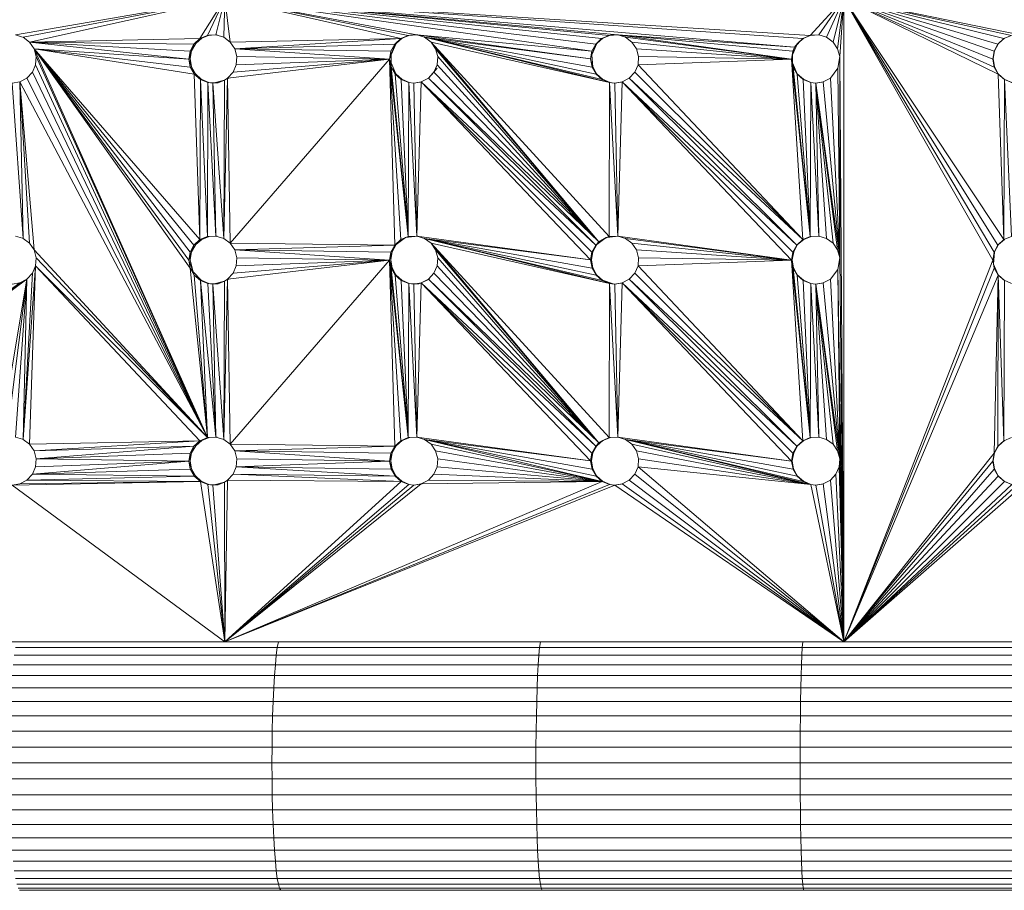
# Model space of a CAD drawing. Units: millimetres. Extents: x -1722 to 4998, y -2048 to 2704.
# Drawn here: x -169 to -46, y 130 to 238 of the extents above; entities that cross this region are included whole.
import ezdxf

# ---------------------------------------------------------------- set-up
doc = ezdxf.new("R2010")
doc.units = ezdxf.units.MM
doc.layers.add('A-GENM', color=13, linetype='Continuous', lineweight=9)
doc.layers.add('G-IMPT', color=8, linetype='Continuous', lineweight=9)

# ---------------------------------------------------------------- blocks, each defined once
blk = doc.blocks.new('42 - 10_DWG-462767-Level 1')
at = {"layer": 'G-IMPT'}
for p, q in [((36, 698), (68.27, 698)), ((68.27, 698), (100.81, 698)), ((68.33, 697.75), (68.27, 698)), ((100.81, 698), (133.31, 698)), ((100.92, 697.75), (100.81, 698)), ((133.31, 698), (165.77, 698)), ((133.46, 697.75), (133.31, 698)), ((36.03, 697.75), (68.33, 697.75)), ((36.06, 697.25), (68.39, 697.25)), ((68.39, 697.25), (68.33, 697.75)), ((68.33, 697.75), (100.92, 697.75)), ((68.45, 696.52), (68.39, 697.25)), ((68.39, 697.25), (101.02, 697.25)), ((101.02, 697.25), (100.92, 697.75)), ((100.92, 697.75), (133.46, 697.75)), ((101.11, 696.52), (101.02, 697.25)), ((101.02, 697.25), (133.6, 697.25)), ((133.6, 697.25), (133.46, 697.75)), ((133.46, 697.75), (165.95, 697.75)), ((133.73, 696.52), (133.6, 697.25)), ((133.6, 697.25), (166.12, 697.25)), ((36.09, 696.52), (68.45, 696.52)), ((36.12, 695.56), (68.5, 695.56)), ((68.5, 695.56), (68.45, 696.52)), ((68.45, 696.52), (101.11, 696.52)), ((68.55, 694.39), (68.5, 695.56)), ((68.5, 695.56), (101.2, 695.56)), ((101.2, 695.56), (101.11, 696.52)), ((101.11, 696.52), (133.73, 696.52)), ((101.28, 694.39), (101.2, 695.56)), ((101.2, 695.56), (133.86, 695.56)), ((133.86, 695.56), (133.73, 696.52)), ((133.73, 696.52), (166.29, 696.52)), ((133.97, 694.39), (133.86, 695.56)), ((133.86, 695.56), (166.44, 695.56)), ((36.14, 694.39), (68.55, 694.39)), ((68.59, 693.02), (68.55, 694.39)), ((68.55, 694.39), (101.28, 694.39)), ((101.36, 693.02), (101.28, 694.39)), ((101.28, 694.39), (133.97, 694.39)), ((134.08, 693.02), (133.97, 694.39)), ((133.97, 694.39), (166.59, 694.39)), ((36.17, 693.02), (68.59, 693.02)), ((68.63, 691.49), (68.59, 693.02)), ((68.59, 693.02), (101.36, 693.02)), ((101.42, 691.49), (101.36, 693.02)), ((101.36, 693.02), (134.08, 693.02)), ((134.17, 691.49), (134.08, 693.02)), ((134.08, 693.02), (166.72, 693.02)), ((36.19, 691.49), (68.63, 691.49)), ((68.67, 689.81), (68.63, 691.49)), ((68.63, 691.49), (101.42, 691.49)), ((101.48, 689.81), (101.42, 691.49)), ((101.42, 691.49), (134.17, 691.49)), ((134.25, 689.81), (134.17, 691.49)), ((134.17, 691.49), (166.83, 691.49)), ((36.2, 689.81), (68.67, 689.81)), ((68.69, 688), (68.67, 689.81)), ((68.67, 689.81), (101.48, 689.81)), ((101.52, 688), (101.48, 689.81)), ((101.48, 689.81), (134.25, 689.81)), ((134.31, 688), (134.25, 689.81)), ((134.25, 689.81), (166.93, 689.81)), ((36.22, 688), (68.69, 688)), ((68.71, 686.11), (68.69, 688)), ((68.69, 688), (101.52, 688)), ((101.55, 686.11), (101.52, 688)), ((101.52, 688), (134.31, 688)), ((134.35, 686.11), (134.31, 688)), ((134.31, 688), (167, 688)), ((36.23, 686.11), (68.71, 686.11)), ((68.72, 684.15), (68.71, 686.11)), ((68.71, 686.11), (101.55, 686.11)), ((101.57, 684.15), (101.55, 686.11)), ((101.55, 686.11), (134.35, 686.11)), ((134.38, 684.15), (134.35, 686.11)), ((134.35, 686.11), (167.06, 686.11)), ((36.23, 684.15), (68.72, 684.15)), ((68.73, 682.16), (68.72, 684.15)), ((68.72, 684.15), (101.57, 684.15)), ((101.58, 682.16), (101.57, 684.15)), ((101.57, 684.15), (134.38, 684.15)), ((134.39, 682.16), (134.38, 684.15)), ((134.38, 684.15), (167.09, 684.15)), ((36.24, 682.16), (68.73, 682.16)), ((68.72, 680.18), (68.73, 682.16)), ((68.73, 682.16), (101.58, 682.16)), ((101.57, 680.18), (101.58, 682.16)), ((101.58, 682.16), (134.39, 682.16)), ((134.38, 680.18), (134.39, 682.16)), ((134.39, 682.16), (167.1, 682.16)), ((36.23, 680.18), (68.72, 680.18)), ((68.71, 678.22), (68.72, 680.18)), ((68.72, 680.18), (101.57, 680.18)), ((101.55, 678.22), (101.57, 680.18)), ((101.57, 680.18), (134.38, 680.18)), ((134.35, 678.22), (134.38, 680.18)), ((134.38, 680.18), (167.09, 680.18)), ((36.23, 678.22), (68.71, 678.22)), ((68.69, 676.32), (68.71, 678.22)), ((68.71, 678.22), (101.55, 678.22)), ((101.52, 676.32), (101.55, 678.22)), ((101.55, 678.22), (134.35, 678.22)), ((134.31, 676.32), (134.35, 678.22)), ((134.35, 678.22), (167.06, 678.22)), ((36.22, 676.32), (68.69, 676.32)), ((68.67, 674.52), (68.69, 676.32)), ((68.69, 676.32), (101.52, 676.32)), ((101.48, 674.52), (101.52, 676.32)), ((101.52, 676.32), (134.31, 676.32)), ((134.25, 674.52), (134.31, 676.32)), ((134.31, 676.32), (167, 676.32)), ((36.2, 674.52), (68.67, 674.52)), ((68.63, 672.84), (68.67, 674.52)), ((68.67, 674.52), (101.48, 674.52)), ((101.42, 672.84), (101.48, 674.52)), ((101.48, 674.52), (134.25, 674.52)), ((134.17, 672.84), (134.25, 674.52)), ((134.25, 674.52), (166.93, 674.52)), ((36.19, 672.84), (68.63, 672.84)), ((68.59, 671.3), (68.63, 672.84)), ((68.63, 672.84), (101.42, 672.84)), ((101.36, 671.3), (101.42, 672.84)), ((101.42, 672.84), (134.17, 672.84)), ((134.08, 671.3), (134.17, 672.84)), ((134.17, 672.84), (166.83, 672.84)), ((36.17, 671.3), (68.59, 671.3)), ((68.55, 669.94), (68.59, 671.3)), ((68.59, 671.3), (101.36, 671.3)), ((101.28, 669.94), (101.36, 671.3)), ((101.36, 671.3), (134.08, 671.3)), ((133.97, 669.94), (134.08, 671.3)), ((134.08, 671.3), (166.72, 671.3)), ((36.14, 669.94), (68.55, 669.94)), ((68.5, 668.77), (68.55, 669.94)), ((68.55, 669.94), (101.28, 669.94)), ((101.2, 668.77), (101.28, 669.94)), ((101.28, 669.94), (133.97, 669.94)), ((133.86, 668.77), (133.97, 669.94)), ((133.97, 669.94), (166.59, 669.94)), ((36.12, 668.77), (68.5, 668.77)), ((68.45, 667.81), (68.5, 668.77)), ((68.5, 668.77), (101.2, 668.77)), ((101.11, 667.81), (101.2, 668.77)), ((101.2, 668.77), (133.86, 668.77)), ((133.73, 667.81), (133.86, 668.77)), ((133.86, 668.77), (166.44, 668.77)), ((36.09, 667.81), (68.45, 667.81)), ((68.39, 667.11), (68.45, 667.81)), ((68.45, 667.81), (101.11, 667.81)), ((101.02, 667.11), (101.11, 667.81)), ((101.11, 667.81), (133.73, 667.81)), ((133.6, 667.11), (133.73, 667.81)), ((133.73, 667.81), (166.29, 667.81))]:
    blk.add_line(p, q, dxfattribs=at)
blk = doc.blocks.new('42 - 100_DWG-462805-Level 1')
at = {"layer": 'G-IMPT'}
for p, q in [((63.28, 667.11), (-13.76, 667.11)), ((63.28, 667.11), (40.84, 647.46)), ((63.28, 667.11), (41.77, 647.61)), ((63.28, 667.11), (42.4, 647.55)), ((63.28, 667.11), (43.33, 647.17)), ((44.09, 621.51), (63.28, 667.11)), ((63.28, 667.11), (44.09, 646.51)), ((63.28, 667.11), (44.59, 620.64)), ((63.28, 667.11), (44.59, 645.64)), ((44.61, 643.65), (63.28, 667.11)), ((63.28, 667.11), (44.77, 619.65)), ((63.28, 667.11), (44.77, 644.65)), ((63.28, 667.11), (140.24, 667.11)), ((63.28, 587.11), (63.28, 667.11)), ((63.28, 667.11), (67.41, 647.55)), ((63.28, 667.11), (88.87, 645.33)), ((63.28, 667.11), (63.8, 594.33)), ((63.28, 667.11), (63.8, 619.33)), ((63.28, 667.11), (91.78, 647.61)), ((63.28, 667.11), (64.02, 620.78)), ((63.28, 667.11), (63.8, 644.33)), ((63.28, 667.11), (65.85, 647.46)), ((63.28, 667.11), (66.78, 647.61)), ((63.28, 667.11), (90.85, 647.46)), ((63.28, 667.11), (89.96, 646.99)), ((63.28, 667.11), (64.27, 646.26)), ((63.28, 667.11), (63.87, 645.33)), ((63.28, 667.11), (89.27, 646.26)), ((63.28, 667.11), (64.96, 646.99)), ((91.78, 647.61), (140.24, 667.11)), ((140.24, 667.11), (92.41, 647.55)), ((140.24, 667.11), (93.34, 647.17)), ((140.24, 667.11), (115.83, 647.46)), ((140.24, 667.11), (116.77, 647.61)), ((140.24, 667.11), (117.39, 647.55)), ((140.24, 667.11), (118.33, 647.17)), ((140.24, 667.11), (139.91, 646.99)), ((140.24, 667.11), (216.99, 667.11)), ((140.24, 667.11), (166.68, 647.61)), ((140.24, 667.11), (143.29, 647.17)), ((140.24, 667.11), (142.36, 647.55)), ((140.24, 667.11), (141.73, 647.61)), ((140.24, 667.11), (140.31, 647.25)), ((42.4, 647.55), (43.33, 647.17)), ((42.42, 647.53), (43.34, 647.14)), ((44.09, 646.51), (43.33, 647.17)), ((44.09, 646.46), (43.34, 647.14)), ((44.09, 646.51), (44.59, 645.64)), ((44.09, 646.51), (44.09, 646.46)), ((44.57, 645.58), (44.09, 646.46)), ((64.27, 646.26), (64.96, 646.99)), ((65.85, 647.46), (64.96, 646.99)), ((66.86, 647.61), (65.77, 647.46)), ((65.77, 647.46), (66.78, 647.61)), ((65.85, 647.46), (66.78, 647.61)), ((67.41, 647.55), (66.78, 647.61)), ((66.86, 647.61), (66.78, 647.61)), ((67.41, 647.55), (66.86, 647.61)), ((66.86, 647.61), (67.39, 647.53)), ((67.39, 647.53), (68.32, 647.14)), ((67.41, 647.55), (88.87, 645.33)), ((67.41, 647.55), (89.06, 643.36)), ((67.41, 647.55), (88.8, 644.33)), ((67.41, 647.55), (90.44, 641.93)), ((67.41, 647.55), (89.63, 642.53)), ((67.41, 647.55), (68.34, 647.17)), ((68.34, 647.17), (68.32, 647.14)), ((68.32, 647.14), (69.07, 646.46)), ((90.44, 641.93), (68.34, 647.17)), ((68.34, 647.17), (69.1, 646.51)), ((69.07, 646.46), (69.1, 646.51)), ((69.54, 645.58), (69.07, 646.46)), ((69.6, 645.64), (69.07, 646.46)), ((90.44, 641.93), (69.1, 646.51)), ((69.6, 645.64), (69.1, 646.51)), ((89.96, 646.99), (89.27, 646.26)), ((90.85, 647.46), (89.96, 646.99)), ((91.78, 647.61), (90.74, 647.46)), ((90.74, 647.46), (91.83, 647.61)), ((91.78, 647.61), (90.85, 647.46)), ((91.78, 647.61), (92.41, 647.55)), ((91.78, 647.61), (91.83, 647.61)), ((92.36, 647.53), (91.83, 647.61)), ((92.41, 647.55), (91.83, 647.61)), ((92.36, 647.53), (93.29, 647.14)), ((93.34, 647.17), (92.41, 647.55)), ((93.34, 647.17), (93.29, 647.14)), ((94.03, 646.46), (93.29, 647.14)), ((93.29, 647.14), (94.1, 646.51)), ((93.34, 647.17), (115.83, 647.46)), ((93.34, 647.17), (115.43, 641.93)), ((93.34, 647.17), (114.94, 646.99)), ((93.34, 647.17), (114.05, 643.36)), ((93.34, 647.17), (113.78, 644.33)), ((93.34, 647.17), (114.61, 642.53)), ((93.34, 647.17), (114.26, 646.26)), ((93.34, 647.17), (113.86, 645.33)), ((93.34, 647.17), (94.1, 646.51)), ((94.03, 646.46), (94.1, 646.51)), ((94.03, 646.46), (94.51, 645.58)), ((94.03, 646.46), (94.6, 645.64)), ((115.43, 641.93), (94.1, 646.51)), ((94.6, 645.64), (94.1, 646.51)), ((114.94, 646.99), (114.26, 646.26)), ((115.83, 647.46), (114.94, 646.99)), ((115.7, 647.46), (116.79, 647.61)), ((115.7, 647.46), (116.77, 647.61)), ((115.83, 647.46), (116.77, 647.61)), ((117.39, 647.55), (116.77, 647.61)), ((117.32, 647.53), (116.79, 647.61)), ((118.24, 647.14), (117.32, 647.53)), ((118.33, 647.17), (117.39, 647.55)), ((118.33, 647.17), (118.24, 647.14)), ((118.99, 646.46), (118.24, 647.14)), ((119.08, 646.51), (118.24, 647.14)), ((118.33, 647.17), (139.91, 646.99)), ((118.33, 647.17), (119.08, 646.51)), ((118.33, 647.17), (139.23, 646.26)), ((119.08, 646.51), (118.99, 646.46)), ((119.46, 645.58), (118.99, 646.46)), ((119.58, 645.64), (118.99, 646.46)), ((119.58, 645.64), (119.08, 646.51)), ((138.83, 645.33), (119.08, 646.51)), ((119.08, 646.51), (139.23, 646.26)), ((139.91, 646.99), (139.23, 646.26)), ((139.74, 646.99), (141.09, 647.57)), ((139.74, 646.99), (140.31, 647.25)), ((139.91, 646.99), (140.31, 647.25)), ((141.73, 647.61), (140.31, 647.25)), ((141.09, 647.57), (140.31, 647.25)), ((141.09, 647.57), (141.73, 647.61)), ((142.25, 647.53), (141.09, 647.57)), ((142.36, 647.55), (141.73, 647.61)), ((143.18, 647.14), (142.25, 647.53)), ((143.29, 647.17), (142.36, 647.55)), ((143.18, 647.14), (143.29, 647.17)), ((143.18, 647.14), (143.92, 646.46)), ((143.18, 647.14), (144.05, 646.51)), ((166.68, 647.61), (143.29, 647.17)), ((143.29, 647.17), (165.75, 647.46)), ((143.29, 647.17), (164.86, 646.99)), ((143.29, 647.17), (144.05, 646.51)), ((143.92, 646.46), (144.05, 646.51)), ((144.4, 645.58), (143.92, 646.46)), ((143.92, 646.46), (144.55, 645.64)), ((164.86, 646.99), (144.05, 646.51)), ((164.18, 646.26), (144.05, 646.51)), ((144.55, 645.64), (144.05, 646.51)), ((164.86, 646.99), (164.18, 646.26)), ((165.75, 647.46), (164.86, 646.99)), ((166.68, 647.61), (165.75, 647.46)), ((44.59, 645.64), (44.57, 645.58)), ((44.73, 644.58), (44.57, 645.58)), ((44.59, 645.64), (44.77, 644.65)), ((63.8, 644.33), (63.87, 645.33)), ((64.27, 646.26), (63.87, 645.33)), ((69.54, 645.58), (69.6, 645.64)), ((69.54, 645.58), (69.7, 644.58)), ((69.54, 645.58), (69.78, 644.65)), ((69.78, 644.65), (69.6, 645.64)), ((90.44, 641.93), (69.6, 645.64)), ((88.87, 645.33), (88.8, 644.33)), ((88.87, 645.33), (89.27, 646.26)), ((94.6, 645.64), (94.51, 645.58)), ((94.51, 645.58), (94.67, 644.58)), ((94.78, 644.61), (94.51, 645.58)), ((94.78, 644.61), (94.6, 645.64)), ((115.43, 641.93), (94.6, 645.64)), ((113.78, 644.33), (113.86, 645.33)), ((114.26, 646.26), (113.86, 645.33)), ((119.46, 645.58), (119.58, 645.64)), ((119.62, 644.58), (119.46, 645.58)), ((119.46, 645.58), (119.76, 644.65)), ((119.58, 645.64), (138.83, 645.33)), ((119.58, 645.64), (119.76, 644.65)), ((138.83, 645.33), (119.76, 644.65)), ((138.83, 645.33), (138.75, 644.33)), ((138.83, 645.33), (139.23, 646.26)), ((144.4, 645.58), (144.55, 645.64)), ((144.56, 644.58), (144.4, 645.58)), ((144.4, 645.58), (144.73, 644.65)), ((164.18, 646.26), (144.55, 645.64)), ((144.73, 644.65), (144.55, 645.64)), ((144.73, 644.65), (164.18, 646.26)), ((144.73, 644.65), (163.78, 645.33)), ((163.7, 644.33), (163.78, 645.33)), ((164.18, 646.26), (163.78, 645.33)), ((44.55, 643.59), (44.73, 644.58)), ((44.61, 643.65), (44.77, 644.65)), ((44.73, 644.58), (44.77, 644.65)), ((63.8, 644.33), (64.06, 643.36)), ((64.02, 620.78), (63.8, 644.33)), ((63.8, 644.33), (66.78, 622.61)), ((63.8, 644.33), (64.96, 621.99)), ((63.8, 644.33), (65.85, 622.46)), ((69.7, 644.58), (69.52, 643.59)), ((69.78, 644.65), (69.62, 643.65)), ((69.7, 644.58), (69.62, 643.65)), ((69.78, 644.65), (69.7, 644.58)), ((69.78, 644.65), (90.85, 622.46)), ((69.78, 644.65), (91.4, 641.64)), ((69.78, 644.65), (90.44, 641.93)), ((89.06, 643.36), (88.8, 644.33)), ((94.49, 643.59), (94.67, 644.58)), ((94.78, 644.61), (94.62, 643.65)), ((94.67, 644.58), (94.62, 643.65)), ((94.78, 644.61), (94.67, 644.58)), ((94.78, 644.61), (115.83, 622.46)), ((94.78, 644.61), (116.39, 641.64)), ((94.78, 644.61), (115.43, 641.93)), ((114.05, 643.36), (113.78, 644.33)), ((119.62, 644.58), (119.44, 643.59)), ((119.76, 644.65), (119.6, 643.65)), ((119.62, 644.58), (119.6, 643.65)), ((119.62, 644.58), (119.76, 644.65)), ((139.02, 643.36), (119.76, 644.65)), ((119.76, 644.65), (138.75, 644.33)), ((139.02, 643.36), (138.75, 644.33)), ((144.09, 642.76), (163.7, 644.33)), ((144.56, 644.58), (144.38, 643.59)), ((144.56, 644.58), (144.73, 644.65)), ((144.57, 643.65), (144.56, 644.58)), ((144.57, 643.65), (144.73, 644.65)), ((163.7, 644.33), (144.57, 643.65)), ((163.7, 644.33), (144.73, 644.65)), ((163.7, 644.33), (163.97, 643.36)), ((44.13, 642.76), (43.39, 642.09)), ((44.55, 643.59), (44.05, 642.71)), ((44.61, 643.65), (44.09, 621.51)), ((44.09, 621.51), (44.13, 642.76)), ((44.61, 643.65), (44.13, 642.76)), ((44.61, 643.65), (44.55, 643.59)), ((64.63, 642.53), (64.06, 643.36)), ((66.78, 622.61), (64.06, 643.36)), ((68.4, 642.09), (69.14, 642.76)), ((69.52, 643.59), (69.03, 642.71)), ((69.14, 642.76), (69.03, 642.71)), ((69.14, 642.76), (69.62, 643.65)), ((69.52, 643.59), (69.14, 642.76)), ((90.85, 622.46), (69.14, 642.76)), ((69.14, 642.76), (89.96, 621.99)), ((69.52, 643.59), (69.62, 643.65)), ((90.85, 622.46), (69.62, 643.65)), ((89.06, 643.36), (89.63, 642.53)), ((94.14, 642.76), (93.76, 642.36)), ((93.99, 642.71), (94.49, 643.59)), ((94.14, 642.76), (93.99, 642.71)), ((94.14, 642.76), (94.62, 643.65)), ((94.14, 642.76), (94.49, 643.59)), ((115.83, 622.46), (94.14, 642.76)), ((94.14, 642.76), (114.94, 621.99)), ((94.49, 643.59), (94.62, 643.65)), ((115.83, 622.46), (94.62, 643.65)), ((114.05, 643.36), (114.61, 642.53)), ((119.12, 642.76), (118.38, 642.09)), ((118.95, 642.71), (119.44, 643.59)), ((119.12, 642.76), (118.95, 642.71)), ((119.12, 642.76), (119.6, 643.65)), ((119.12, 642.76), (119.44, 643.59)), ((119.12, 642.76), (139.02, 643.36)), ((119.76, 619.65), (119.12, 642.76)), ((139.58, 642.53), (119.12, 642.76)), ((119.6, 643.65), (119.44, 643.59)), ((139.02, 643.36), (119.6, 643.65)), ((139.58, 642.53), (139.02, 643.36)), ((143.35, 642.09), (163.97, 643.36)), ((143.35, 642.09), (144.09, 642.76)), ((143.88, 642.71), (144.38, 643.59)), ((144.09, 642.76), (143.88, 642.71)), ((144.09, 642.76), (144.57, 643.65)), ((144.09, 642.76), (144.38, 643.59)), ((144.09, 642.76), (163.97, 643.36)), ((144.57, 643.65), (144.38, 643.59)), ((164.53, 642.53), (163.97, 643.36)), ((43.39, 642.09), (42.46, 641.69)), ((43.29, 642.05), (44.05, 642.71)), ((43.39, 642.09), (43.33, 622.17)), ((44.09, 621.51), (43.39, 642.09)), ((65.44, 641.93), (64.63, 642.53)), ((66.78, 622.61), (64.63, 642.53)), ((65.44, 641.93), (66.4, 641.64)), ((66.78, 622.61), (65.44, 641.93)), ((67.33, 641.68), (66.33, 641.64)), ((66.33, 641.64), (66.4, 641.64)), ((67.47, 641.69), (66.4, 641.64)), ((67.33, 641.68), (66.4, 641.64)), ((66.78, 622.61), (66.4, 641.64)), ((67.41, 622.55), (66.4, 641.64)), ((67.33, 641.68), (68.27, 642.05)), ((67.33, 641.68), (67.47, 641.69)), ((67.47, 641.69), (67.41, 622.55)), ((68.4, 642.09), (67.47, 641.69)), ((69.78, 619.65), (67.47, 641.69)), ((69.6, 620.64), (67.47, 641.69)), ((67.47, 641.69), (68.34, 622.17)), ((67.47, 641.69), (69.1, 621.51)), ((68.27, 642.05), (69.03, 642.71)), ((68.4, 642.09), (68.27, 642.05)), ((88.87, 620.33), (68.4, 642.09)), ((68.4, 642.09), (69.78, 619.65)), ((68.4, 642.09), (89.27, 621.26)), ((68.4, 642.09), (89.96, 621.99)), ((90.44, 641.93), (89.63, 642.53)), ((91.4, 641.64), (90.44, 641.93)), ((90.85, 622.46), (91.4, 641.64)), ((92.3, 641.68), (91.3, 641.64)), ((91.4, 641.64), (91.3, 641.64)), ((91.4, 641.64), (92.47, 641.69)), ((91.4, 641.64), (92.3, 641.68)), ((91.4, 641.64), (92.41, 622.55)), ((91.4, 641.64), (91.78, 622.61)), ((92.3, 641.68), (93.24, 642.05)), ((92.47, 641.69), (92.3, 641.68)), ((92.47, 641.69), (92.41, 622.55)), ((92.47, 641.69), (93.76, 642.36)), ((92.47, 641.69), (93.24, 642.05)), ((114.61, 617.53), (92.47, 641.69)), ((93.24, 642.05), (93.99, 642.71)), ((93.24, 642.05), (93.76, 642.36)), ((93.99, 642.71), (93.76, 642.36)), ((114.61, 617.53), (93.76, 642.36)), ((114.94, 621.99), (93.76, 642.36)), ((113.86, 620.33), (93.76, 642.36)), ((93.76, 642.36), (113.78, 619.33)), ((93.76, 642.36), (114.05, 618.36)), ((93.76, 642.36), (114.26, 621.26)), ((115.43, 641.93), (114.61, 642.53)), ((116.39, 641.64), (115.43, 641.93)), ((115.83, 622.46), (116.39, 641.64)), ((116.25, 641.64), (117.25, 641.68)), ((116.39, 641.64), (116.25, 641.64)), ((116.39, 641.64), (117.45, 641.69)), ((116.39, 641.64), (117.25, 641.68)), ((116.39, 641.64), (117.39, 622.55)), ((116.39, 641.64), (116.77, 622.61)), ((117.25, 641.68), (118.19, 642.05)), ((117.45, 641.69), (117.25, 641.68)), ((117.45, 641.69), (117.39, 622.55)), ((117.45, 641.69), (118.38, 642.09)), ((117.45, 641.69), (118.19, 642.05)), ((119.76, 619.65), (117.45, 641.69)), ((119.08, 621.51), (117.45, 641.69)), ((119.58, 620.64), (117.45, 641.69)), ((117.45, 641.69), (118.33, 622.17)), ((118.95, 642.71), (118.19, 642.05)), ((118.38, 642.09), (118.19, 642.05)), ((118.95, 642.71), (118.38, 642.09)), ((119.76, 619.65), (118.38, 642.09)), ((119.76, 619.65), (139.58, 642.53)), ((139.58, 642.53), (140.39, 641.93)), ((139.91, 621.99), (139.58, 642.53)), ((139.91, 621.99), (140.39, 641.93)), ((140.31, 622.25), (140.39, 641.93)), ((141.36, 641.64), (140.39, 641.93)), ((141.73, 622.61), (140.39, 641.93)), ((141.19, 641.64), (142.19, 641.68)), ((141.19, 641.64), (141.36, 641.64)), ((142.42, 641.69), (141.36, 641.64)), ((142.19, 641.68), (141.36, 641.64)), ((142.36, 622.55), (141.36, 641.64)), ((143.29, 622.17), (141.36, 641.64)), ((141.36, 641.64), (141.73, 622.61)), ((142.19, 641.68), (143.13, 642.05)), ((142.42, 641.69), (142.19, 641.68)), ((142.42, 641.69), (143.35, 642.09)), ((142.42, 641.69), (143.13, 642.05)), ((165.75, 597.46), (142.42, 641.69)), ((163.97, 618.36), (142.42, 641.69)), ((142.42, 641.69), (144.55, 620.64)), ((142.42, 641.69), (163.97, 593.36)), ((142.42, 641.69), (163.78, 620.33)), ((142.42, 641.69), (143.29, 622.17)), ((142.42, 641.69), (163.7, 594.33)), ((142.42, 641.69), (163.7, 619.33)), ((142.42, 641.69), (164.86, 596.99)), ((142.42, 641.69), (144.05, 621.51)), ((142.42, 641.69), (163.78, 595.33)), ((142.42, 641.69), (164.18, 596.26)), ((143.13, 642.05), (143.88, 642.71)), ((143.35, 642.09), (143.13, 642.05)), ((143.35, 642.09), (143.88, 642.71)), ((164.53, 642.53), (143.35, 642.09)), ((143.35, 642.09), (163.78, 620.33)), ((164.53, 642.53), (163.78, 620.33)), ((163.78, 620.33), (165.34, 641.93)), ((165.34, 641.93), (164.18, 621.26)), ((164.53, 642.53), (165.34, 641.93)), ((168.29, 642.09), (164.86, 621.99)), ((164.86, 621.99), (193.21, 642.09)), ((164.86, 621.99), (165.34, 641.93)), ((164.86, 621.99), (167.37, 641.69)), ((164.86, 621.99), (192.29, 641.69)), ((191.23, 641.64), (164.86, 621.99)), ((164.86, 621.99), (166.3, 641.64)), ((165.41, 641.91), (166.3, 641.64)), ((193.21, 642.09), (165.75, 622.46)), ((43.34, 622.14), (42.42, 622.53)), ((44.09, 621.51), (43.33, 622.17)), ((43.34, 622.14), (44.09, 621.46)), ((64.02, 620.78), (64.96, 621.99)), ((64.96, 621.99), (65.85, 622.46)), ((66.86, 622.61), (65.77, 622.46)), ((66.78, 622.61), (65.77, 622.46)), ((66.78, 622.61), (65.85, 622.46)), ((66.86, 622.61), (66.78, 622.61)), ((66.78, 622.61), (67.41, 622.55)), ((67.39, 622.53), (66.86, 622.61)), ((66.86, 622.61), (67.41, 622.55)), ((68.32, 622.14), (67.39, 622.53)), ((68.34, 622.17), (67.41, 622.55)), ((68.32, 622.14), (68.34, 622.17)), ((68.32, 622.14), (69.07, 621.46)), ((68.34, 622.17), (69.1, 621.51)), ((89.27, 621.26), (89.96, 621.99)), ((90.85, 622.46), (89.96, 621.99)), ((91.83, 622.61), (90.74, 622.46)), ((90.74, 622.46), (91.78, 622.61)), ((90.85, 622.46), (91.78, 622.61)), ((92.41, 622.55), (91.78, 622.61)), ((91.83, 622.61), (91.78, 622.61)), ((92.41, 622.55), (91.83, 622.61)), ((91.83, 622.61), (93.29, 622.14)), ((91.83, 622.61), (93.34, 622.17)), ((114.61, 617.53), (92.41, 622.55)), ((92.41, 622.55), (115.43, 616.93)), ((92.41, 622.55), (93.34, 622.17)), ((93.34, 622.17), (93.29, 622.14)), ((94.03, 621.46), (93.29, 622.14)), ((93.29, 622.14), (94.1, 621.51)), ((115.43, 616.93), (93.34, 622.17)), ((93.34, 622.17), (94.1, 621.51)), ((114.94, 621.99), (114.26, 621.26)), ((114.81, 621.99), (116.15, 622.57)), ((115.83, 622.46), (114.81, 621.99)), ((115.83, 622.46), (114.94, 621.99)), ((115.83, 622.46), (116.77, 622.61)), ((115.83, 622.46), (116.15, 622.57)), ((116.15, 622.57), (116.77, 622.61)), ((116.15, 622.57), (117.32, 622.53)), ((117.39, 622.55), (116.77, 622.61)), ((117.32, 622.53), (118.24, 622.14)), ((117.39, 622.55), (118.33, 622.17)), ((118.24, 622.14), (118.33, 622.17)), ((118.24, 622.14), (118.99, 621.46)), ((118.24, 622.14), (119.08, 621.51)), ((119.08, 621.51), (118.33, 622.17)), ((119.76, 619.65), (139.91, 621.99)), ((139.91, 621.99), (139.23, 621.26)), ((139.74, 621.99), (141.09, 622.57)), ((139.74, 621.99), (140.31, 622.25)), ((139.91, 621.99), (140.31, 622.25)), ((141.73, 622.61), (140.31, 622.25)), ((141.09, 622.57), (140.31, 622.25)), ((141.73, 622.61), (141.09, 622.57)), ((142.25, 622.53), (141.09, 622.57)), ((142.36, 622.55), (141.73, 622.61)), ((143.18, 622.14), (142.25, 622.53)), ((142.36, 622.55), (143.29, 622.17)), ((143.18, 622.14), (143.29, 622.17)), ((143.18, 622.14), (144.18, 621.08)), ((143.18, 622.14), (144.05, 621.51)), ((143.29, 622.17), (144.05, 621.51)), ((164.86, 621.99), (164.18, 621.26)), ((164.86, 621.99), (165.75, 622.46)), ((165.75, 622.46), (166.68, 622.61)), ((44.09, 621.51), (44.59, 620.64)), ((44.09, 621.51), (44.09, 621.46)), ((44.68, 620.12), (44.09, 621.46)), ((63.8, 619.33), (64.02, 620.78)), ((69.07, 621.46), (69.1, 621.51)), ((69.54, 620.58), (69.07, 621.46)), ((69.6, 620.64), (69.07, 621.46)), ((69.6, 620.64), (69.1, 621.51)), ((88.87, 620.33), (89.27, 621.26)), ((94.03, 621.46), (94.1, 621.51)), ((94.03, 621.46), (94.51, 620.58)), ((94.03, 621.46), (94.6, 620.64)), ((115.43, 616.93), (94.1, 621.51)), ((94.6, 620.64), (94.1, 621.51)), ((113.86, 620.33), (114.26, 621.26)), ((119.08, 621.51), (118.99, 621.46)), ((118.99, 621.46), (119.46, 620.58)), ((119.58, 620.64), (118.99, 621.46)), ((119.08, 621.51), (119.58, 620.64)), ((119.76, 619.65), (139.23, 621.26)), ((139.23, 621.26), (138.83, 620.33)), ((144.55, 620.64), (144.05, 621.51)), ((144.18, 621.08), (144.05, 621.51)), ((144.18, 621.08), (144.56, 619.58)), ((144.55, 620.64), (144.18, 621.08)), ((144.18, 621.08), (144.73, 619.65)), ((163.78, 620.33), (164.18, 621.26)), ((44.68, 620.12), (44.55, 618.59)), ((44.77, 619.65), (44.59, 620.64)), ((44.68, 620.12), (44.61, 618.65)), ((44.77, 619.65), (44.61, 618.65)), ((63.28, 587.11), (44.77, 619.65)), ((69.52, 618.59), (69.7, 619.58)), ((69.54, 620.58), (69.6, 620.64)), ((69.54, 620.58), (69.7, 619.58)), ((69.78, 619.65), (69.54, 620.58)), ((69.78, 619.65), (69.6, 620.64)), ((69.78, 619.65), (69.62, 618.65)), ((69.7, 619.58), (69.62, 618.65)), ((69.78, 619.65), (69.7, 619.58)), ((88.87, 620.33), (69.78, 619.65)), ((69.78, 619.65), (90.85, 597.46)), ((69.78, 619.65), (91.4, 616.64)), ((69.78, 619.65), (90.44, 616.93)), ((69.78, 619.65), (89.63, 617.53)), ((69.78, 619.65), (88.8, 619.33)), ((69.78, 619.65), (89.06, 618.36)), ((88.87, 620.33), (88.8, 619.33)), ((94.49, 618.59), (94.67, 619.58)), ((94.6, 620.64), (94.51, 620.58)), ((94.51, 620.58), (94.67, 619.58)), ((94.78, 619.61), (94.51, 620.58)), ((94.78, 619.61), (94.6, 620.64)), ((115.43, 616.93), (94.6, 620.64)), ((94.78, 619.61), (94.62, 618.65)), ((94.67, 619.58), (94.62, 618.65)), ((94.78, 619.61), (94.67, 619.58)), ((94.78, 619.61), (115.83, 597.46)), ((94.78, 619.61), (116.39, 616.64)), ((94.78, 619.61), (115.43, 616.93)), ((113.86, 620.33), (113.78, 619.33)), ((119.62, 619.58), (119.44, 618.59)), ((119.58, 620.64), (119.46, 620.58)), ((119.62, 619.58), (119.46, 620.58)), ((119.76, 619.65), (119.46, 620.58)), ((119.76, 619.65), (119.58, 620.64)), ((119.76, 619.65), (119.6, 618.65)), ((119.62, 619.58), (119.6, 618.65)), ((119.76, 619.65), (119.62, 619.58)), ((119.76, 619.65), (138.83, 620.33)), ((119.76, 619.65), (139.02, 618.36)), ((119.76, 619.65), (138.75, 619.33)), ((138.83, 620.33), (138.75, 619.33)), ((144.38, 618.59), (144.56, 619.58)), ((144.55, 620.64), (163.97, 593.36)), ((144.55, 620.64), (144.73, 619.65)), ((144.73, 619.65), (144.56, 619.58)), ((144.57, 618.65), (144.56, 619.58)), ((144.57, 618.65), (144.73, 619.65)), ((163.97, 593.36), (144.73, 619.65)), ((163.78, 620.33), (163.7, 619.33)), ((44.55, 618.59), (44.05, 617.71)), ((44.61, 618.65), (44.13, 617.76)), ((44.55, 618.59), (44.61, 618.65)), ((63.28, 587.11), (44.61, 618.65)), ((63.8, 619.33), (64.06, 618.36)), ((63.8, 594.33), (63.8, 619.33)), ((63.8, 619.33), (64.02, 595.78)), ((63.8, 619.33), (66.78, 597.61)), ((63.8, 619.33), (64.96, 596.99)), ((63.8, 619.33), (65.85, 597.46)), ((64.06, 618.36), (64.63, 617.53)), ((66.78, 597.61), (64.06, 618.36)), ((69.52, 618.59), (69.03, 617.71)), ((69.62, 618.65), (69.14, 617.76)), ((69.52, 618.59), (69.14, 617.76)), ((69.52, 618.59), (69.62, 618.65)), ((90.85, 597.46), (69.62, 618.65)), ((88.8, 619.33), (89.06, 618.36)), ((89.63, 617.53), (89.06, 618.36)), ((93.99, 617.71), (94.49, 618.59)), ((94.14, 617.76), (94.62, 618.65)), ((94.14, 617.76), (94.49, 618.59)), ((94.49, 618.59), (94.62, 618.65)), ((115.83, 597.46), (94.62, 618.65)), ((113.78, 619.33), (114.05, 618.36)), ((114.61, 617.53), (114.05, 618.36)), ((118.95, 617.71), (119.44, 618.59)), ((119.12, 617.76), (119.6, 618.65)), ((119.12, 617.76), (119.44, 618.59)), ((119.12, 617.76), (139.02, 618.36)), ((119.6, 618.65), (119.44, 618.59)), ((139.02, 618.36), (119.6, 618.65)), ((139.02, 618.36), (138.75, 619.33)), ((139.58, 617.53), (139.02, 618.36)), ((144.38, 618.59), (143.88, 617.71)), ((144.09, 617.76), (144.57, 618.65)), ((144.38, 618.59), (144.09, 617.76)), ((144.38, 618.59), (144.57, 618.65)), ((163.97, 593.36), (144.57, 618.65)), ((163.97, 618.36), (163.7, 619.33)), ((163.97, 618.36), (164.53, 617.53)), ((165.75, 597.46), (163.97, 618.36)), ((43.39, 617.09), (42.46, 616.69)), ((43.29, 617.05), (44.05, 617.71)), ((43.39, 617.09), (43.33, 597.17)), ((43.39, 617.09), (44.13, 617.76)), ((63.28, 587.11), (43.39, 617.09)), ((44.09, 596.51), (43.39, 617.09)), ((63.28, 587.11), (44.13, 617.76)), ((64.63, 617.53), (65.44, 616.93)), ((66.78, 597.61), (64.63, 617.53)), ((67.33, 616.68), (68.27, 617.05)), ((68.4, 617.09), (67.47, 616.69)), ((68.27, 617.05), (69.03, 617.71)), ((68.4, 617.09), (68.27, 617.05)), ((68.4, 617.09), (69.14, 617.76)), ((88.87, 595.33), (68.4, 617.09)), ((68.4, 617.09), (69.78, 594.65)), ((68.4, 617.09), (89.27, 596.26)), ((68.4, 617.09), (89.96, 596.99)), ((69.03, 617.71), (69.14, 617.76)), ((90.85, 597.46), (69.14, 617.76)), ((69.14, 617.76), (89.96, 596.99)), ((90.44, 616.93), (89.63, 617.53)), ((92.47, 616.69), (93.76, 617.36)), ((92.82, 616.84), (93.99, 617.71)), ((92.82, 616.84), (93.76, 617.36)), ((94.14, 617.76), (93.76, 617.36)), ((93.99, 617.71), (93.76, 617.36)), ((114.61, 592.53), (93.76, 617.36)), ((114.94, 596.99), (93.76, 617.36)), ((113.86, 595.33), (93.76, 617.36)), ((93.76, 617.36), (114.05, 593.36)), ((93.76, 617.36), (113.78, 594.33)), ((93.76, 617.36), (114.26, 596.26)), ((94.14, 617.76), (93.99, 617.71)), ((115.83, 597.46), (94.14, 617.76)), ((94.14, 617.76), (114.94, 596.99)), ((114.61, 617.53), (115.43, 616.93)), ((117.45, 616.69), (118.38, 617.09)), ((118.95, 617.71), (117.77, 616.84)), ((119.12, 617.76), (118.38, 617.09)), ((118.95, 617.71), (118.38, 617.09)), ((119.76, 594.65), (118.38, 617.09)), ((118.95, 617.71), (119.12, 617.76)), ((119.76, 594.65), (119.12, 617.76)), ((139.58, 617.53), (119.12, 617.76)), ((119.76, 594.65), (139.58, 617.53)), ((139.58, 617.53), (140.39, 616.93)), ((139.91, 596.99), (139.58, 617.53)), ((142.19, 616.68), (143.13, 617.05)), ((143.35, 617.09), (142.42, 616.69)), ((142.42, 616.69), (143.13, 617.05)), ((143.88, 617.71), (143.13, 617.05)), ((143.35, 617.09), (143.13, 617.05)), ((143.35, 617.09), (143.29, 597.17)), ((143.35, 617.09), (144.09, 617.76)), ((143.35, 617.09), (143.88, 617.71)), ((163.97, 593.36), (143.35, 617.09)), ((143.35, 617.09), (144.05, 596.51)), ((143.88, 617.71), (144.09, 617.76)), ((163.97, 593.36), (144.09, 617.76)), ((165.34, 616.93), (164.53, 617.53)), ((165.75, 597.46), (164.53, 617.53)), ((43.33, 597.17), (42.46, 616.69)), ((66.4, 616.64), (65.44, 616.93)), ((66.78, 597.61), (65.44, 616.93)), ((67.33, 616.68), (66.33, 616.64)), ((66.4, 616.64), (66.33, 616.64)), ((67.47, 616.69), (66.4, 616.64)), ((67.33, 616.68), (66.4, 616.64)), ((66.4, 616.64), (67.41, 597.55)), ((66.4, 616.64), (66.78, 597.61)), ((67.33, 616.68), (67.47, 616.69)), ((67.47, 616.69), (67.41, 597.55)), ((69.78, 594.65), (67.47, 616.69)), ((69.6, 595.64), (67.47, 616.69)), ((67.47, 616.69), (68.34, 597.17)), ((67.47, 616.69), (69.1, 596.51)), ((91.4, 616.64), (90.44, 616.93)), ((90.85, 597.46), (91.4, 616.64)), ((92.82, 616.84), (91.3, 616.64)), ((91.4, 616.64), (91.3, 616.64)), ((92.73, 616.83), (91.4, 616.64)), ((91.4, 616.64), (92.47, 616.69)), ((91.4, 616.64), (92.41, 597.55)), ((91.4, 616.64), (91.78, 597.61)), ((92.47, 616.69), (92.41, 597.55)), ((92.82, 616.84), (92.47, 616.69)), ((114.61, 592.53), (92.47, 616.69)), ((116.39, 616.64), (115.43, 616.93)), ((115.83, 597.46), (116.39, 616.64)), ((117.77, 616.84), (116.25, 616.64)), ((116.39, 616.64), (116.25, 616.64)), ((116.39, 616.64), (117.77, 616.84)), ((116.39, 616.64), (117.45, 616.69)), ((116.39, 616.64), (117.39, 597.55)), ((116.39, 616.64), (116.77, 597.61)), ((117.45, 616.69), (117.39, 597.55)), ((119.76, 594.65), (117.45, 616.69)), ((117.45, 616.69), (119.08, 596.51)), ((117.45, 616.69), (119.58, 595.64)), ((117.45, 616.69), (118.33, 597.17)), ((139.91, 596.99), (140.39, 616.93)), ((140.39, 616.93), (140.31, 597.25)), ((141.36, 616.64), (140.39, 616.93)), ((140.39, 616.93), (141.73, 597.61)), ((142.19, 616.68), (141.19, 616.64)), ((141.36, 616.64), (141.19, 616.64)), ((142.42, 616.69), (141.36, 616.64)), ((142.19, 616.68), (141.36, 616.64)), ((142.36, 597.55), (141.36, 616.64)), ((141.36, 616.64), (141.73, 597.61)), ((142.19, 616.68), (142.42, 616.69)), ((142.42, 616.69), (142.36, 597.55)), ((142.42, 616.69), (143.29, 597.17)), ((165.75, 597.46), (165.34, 616.93)), ((165.34, 616.93), (166.68, 597.61)), ((165.41, 616.91), (166.3, 616.64)), ((43.33, 597.17), (42.4, 597.55)), ((43.34, 597.14), (42.42, 597.53)), ((64.96, 596.99), (65.85, 597.46)), ((66.86, 597.61), (65.77, 597.46)), ((66.78, 597.61), (65.77, 597.46)), ((66.78, 597.61), (65.85, 597.46)), ((66.86, 597.61), (66.78, 597.61)), ((67.41, 597.55), (66.78, 597.61)), ((66.86, 597.61), (67.41, 597.55)), ((66.86, 597.61), (67.39, 597.53)), ((67.39, 597.53), (68.32, 597.14)), ((67.41, 597.55), (68.34, 597.17)), ((90.85, 597.46), (89.96, 596.99)), ((90.74, 597.46), (91.78, 597.61)), ((90.74, 597.46), (91.83, 597.61)), ((90.85, 597.46), (91.78, 597.61)), ((92.41, 597.55), (91.78, 597.61)), ((91.78, 597.61), (91.83, 597.61)), ((92.41, 597.55), (91.83, 597.61)), ((91.83, 597.61), (92.36, 597.53)), ((92.36, 597.53), (93.29, 597.14)), ((114.61, 592.53), (92.41, 597.55)), ((92.41, 597.55), (115.43, 591.93)), ((92.41, 597.55), (93.34, 597.17)), ((115.83, 597.46), (114.94, 596.99)), ((116.79, 597.61), (115.7, 597.46)), ((116.77, 597.61), (115.7, 597.46)), ((115.83, 597.46), (116.77, 597.61)), ((117.39, 597.55), (116.77, 597.61)), ((116.79, 597.61), (117.32, 597.53)), ((117.32, 597.53), (118.24, 597.14)), ((117.39, 597.55), (118.33, 597.17)), ((139.74, 596.99), (141.09, 597.57)), ((141.73, 597.61), (140.31, 597.25)), ((141.09, 597.57), (140.31, 597.25)), ((141.09, 597.57), (141.73, 597.61)), ((142.25, 597.53), (141.09, 597.57)), ((142.36, 597.55), (141.73, 597.61)), ((143.18, 597.14), (142.25, 597.53)), ((142.36, 597.55), (143.29, 597.17)), ((165.75, 597.46), (164.86, 596.99)), ((165.75, 597.46), (166.68, 597.61)), ((44.09, 596.51), (43.33, 597.17)), ((44.09, 596.46), (43.34, 597.14)), ((63.28, 587.11), (44.09, 596.51)), ((44.09, 596.46), (44.09, 596.51)), ((44.09, 596.51), (44.59, 595.64)), ((44.09, 596.46), (44.57, 595.58)), ((64.02, 595.78), (64.96, 596.99)), ((68.34, 597.17), (68.32, 597.14)), ((69.07, 596.46), (68.32, 597.14)), ((68.34, 597.17), (69.1, 596.51)), ((69.07, 596.46), (69.1, 596.51)), ((69.66, 595.12), (69.07, 596.46)), ((69.07, 596.46), (69.6, 595.64)), ((69.6, 595.64), (69.1, 596.51)), ((88.87, 595.33), (89.27, 596.26)), ((89.27, 596.26), (89.96, 596.99)), ((93.34, 597.17), (93.29, 597.14)), ((94.03, 596.46), (93.29, 597.14)), ((93.29, 597.14), (94.1, 596.51)), ((115.43, 591.93), (93.34, 597.17)), ((93.34, 597.17), (94.1, 596.51)), ((94.03, 596.46), (94.1, 596.51)), ((94.03, 596.46), (94.51, 595.58)), ((94.03, 596.46), (94.6, 595.64)), ((115.43, 591.93), (94.1, 596.51)), ((94.6, 595.64), (94.1, 596.51)), ((113.86, 595.33), (114.26, 596.26)), ((113.87, 595.78), (114.94, 596.99)), ((113.87, 595.78), (114.26, 596.26)), ((114.94, 596.99), (114.26, 596.26)), ((118.33, 597.17), (118.24, 597.14)), ((118.99, 596.46), (118.24, 597.14)), ((119.08, 596.51), (118.24, 597.14)), ((119.08, 596.51), (118.33, 597.17)), ((119.08, 596.51), (118.99, 596.46)), ((119.58, 595.12), (118.99, 596.46)), ((119.58, 595.64), (118.99, 596.46)), ((119.08, 596.51), (119.58, 595.64)), ((119.76, 594.65), (139.91, 596.99)), ((119.76, 594.65), (139.23, 596.26)), ((139.23, 596.26), (138.83, 595.33)), ((139.91, 596.99), (139.23, 596.26)), ((139.74, 596.99), (140.31, 597.25)), ((139.91, 596.99), (140.31, 597.25)), ((143.18, 597.14), (143.29, 597.17)), ((143.18, 597.14), (143.92, 596.46)), ((143.18, 597.14), (144.05, 596.51)), ((144.05, 596.51), (143.29, 597.17)), ((144.05, 596.51), (143.92, 596.46)), ((144.4, 595.58), (143.92, 596.46)), ((144.55, 595.64), (143.92, 596.46)), ((163.97, 593.36), (144.05, 596.51)), ((144.05, 596.51), (144.55, 595.64)), ((163.78, 595.33), (164.18, 596.26)), ((164.86, 596.99), (164.18, 596.26)), ((44.57, 595.58), (44.59, 595.64)), ((44.73, 594.58), (44.57, 595.58)), ((63.28, 587.11), (44.59, 595.64)), ((44.59, 595.64), (44.77, 594.65)), ((63.8, 594.33), (64.02, 595.78)), ((69.66, 595.12), (69.6, 595.64)), ((69.78, 594.65), (69.6, 595.64)), ((69.66, 595.12), (69.66, 595.3)), ((69.66, 595.12), (69.66, 594.11)), ((69.66, 595.12), (69.78, 594.65)), ((88.87, 595.33), (69.78, 594.65)), ((88.87, 595.33), (88.8, 594.33)), ((94.51, 595.58), (94.6, 595.64)), ((94.51, 595.58), (94.63, 594.11)), ((94.51, 595.58), (94.78, 594.61)), ((115.43, 591.93), (94.6, 595.64)), ((94.6, 595.64), (94.78, 594.61)), ((113.86, 595.33), (113.78, 594.33)), ((119.76, 594.65), (119.58, 595.64)), ((119.58, 595.12), (119.58, 595.64)), ((119.58, 595.12), (119.58, 594.11)), ((119.76, 594.65), (119.58, 595.12)), ((119.76, 594.65), (138.83, 595.33)), ((138.75, 594.33), (138.83, 595.33)), ((144.4, 595.58), (144.55, 595.64)), ((144.56, 594.58), (144.4, 595.58)), ((144.4, 595.58), (144.73, 594.65)), ((163.97, 593.36), (144.55, 595.64)), ((144.73, 594.65), (144.55, 595.64)), ((163.7, 594.33), (163.78, 595.33)), ((44.73, 594.58), (44.55, 593.59)), ((44.77, 594.65), (44.61, 593.65)), ((44.73, 594.58), (44.77, 594.65)), ((63.28, 587.11), (44.77, 594.65)), ((63.28, 587.11), (63.8, 594.33)), ((63.8, 594.33), (64.06, 593.36)), ((69.03, 592.71), (69.66, 594.11)), ((69.41, 593.16), (69.66, 594.11)), ((69.78, 594.65), (69.62, 593.65)), ((69.66, 594.11), (69.62, 593.65)), ((69.78, 594.65), (69.66, 594.11)), ((69.78, 594.65), (91.4, 591.64)), ((69.78, 594.65), (90.44, 591.93)), ((69.78, 594.65), (89.63, 592.53)), ((69.78, 594.65), (89.06, 593.36)), ((69.78, 594.65), (88.8, 594.33)), ((89.06, 593.36), (88.8, 594.33)), ((94.63, 594.11), (93.99, 592.71)), ((94.63, 594.11), (94.14, 592.76)), ((94.78, 594.61), (94.62, 593.65)), ((94.62, 593.65), (94.63, 594.11)), ((94.78, 594.61), (94.63, 594.11)), ((116.39, 591.64), (94.78, 594.61)), ((115.43, 591.93), (94.78, 594.61)), ((114.05, 593.36), (113.78, 594.33)), ((118.95, 592.71), (119.58, 594.11)), ((119.12, 592.76), (119.58, 594.11)), ((119.76, 594.65), (119.58, 594.11)), ((119.58, 594.11), (119.6, 593.65)), ((119.76, 594.65), (119.6, 593.65)), ((119.76, 594.65), (139.02, 593.36)), ((119.76, 594.65), (138.75, 594.33)), ((139.02, 593.36), (138.75, 594.33)), ((144.56, 594.58), (144.38, 593.59)), ((144.56, 594.58), (144.73, 594.65)), ((144.56, 594.58), (144.57, 593.65)), ((144.73, 594.65), (144.57, 593.65)), ((163.97, 593.36), (144.73, 594.65)), ((144.73, 594.65), (164.53, 592.53)), ((163.97, 593.36), (163.7, 594.33)), ((44.05, 592.71), (43.29, 592.05)), ((44.13, 592.76), (43.39, 592.09)), ((44.05, 592.71), (44.55, 593.59)), ((44.13, 592.76), (44.61, 593.65)), ((63.28, 587.11), (44.13, 592.76)), ((44.61, 593.65), (44.55, 593.59)), ((63.28, 587.11), (44.61, 593.65)), ((63.28, 587.11), (64.06, 593.36)), ((64.63, 592.53), (64.06, 593.36)), ((68.27, 592.05), (69.03, 592.71)), ((69.41, 593.16), (68.4, 592.09)), ((69.03, 592.71), (68.4, 592.09)), ((69.41, 593.16), (69.03, 592.71)), ((69.41, 593.16), (69.62, 593.65)), ((140.24, 587.11), (69.41, 593.16)), ((91.4, 591.64), (69.41, 593.16)), ((91.4, 591.64), (69.62, 593.65)), ((89.63, 592.53), (89.06, 593.36)), ((93.99, 592.71), (93.24, 592.05)), ((94.14, 592.76), (93.4, 592.09)), ((93.99, 592.71), (93.44, 592.13)), ((93.99, 592.71), (94.14, 592.76)), ((94.62, 593.65), (94.14, 592.76)), ((140.24, 587.11), (94.14, 592.76)), ((140.24, 587.11), (94.62, 593.65)), ((116.39, 591.64), (94.62, 593.65)), ((114.61, 592.53), (114.05, 593.36)), ((118.95, 592.71), (118.19, 592.05)), ((118.38, 592.09), (139.02, 593.36)), ((118.38, 592.09), (119.12, 592.76)), ((118.95, 592.71), (118.38, 592.09)), ((118.95, 592.71), (119.12, 592.76)), ((119.12, 592.76), (119.6, 593.65)), ((139.02, 593.36), (119.12, 592.76)), ((139.02, 593.36), (119.6, 593.65)), ((139.58, 592.53), (139.02, 593.36)), ((143.88, 592.71), (143.13, 592.05)), ((143.35, 592.09), (144.09, 592.76)), ((143.88, 592.71), (143.35, 592.09)), ((143.88, 592.71), (144.38, 593.59)), ((143.88, 592.71), (144.09, 592.76)), ((144.09, 592.76), (144.57, 593.65)), ((144.38, 593.59), (144.09, 592.76)), ((164.53, 592.53), (144.09, 592.76)), ((144.38, 593.59), (144.57, 593.65)), ((164.53, 592.53), (144.57, 593.65)), ((163.97, 593.36), (164.53, 592.53)), ((63.28, 587.11), (41.39, 591.64)), ((43.39, 592.09), (42.46, 591.69)), ((63.28, 587.11), (42.46, 591.69)), ((63.28, 587.11), (43.39, 592.09)), ((63.28, 587.11), (64.63, 592.53)), ((63.28, 587.11), (65.44, 591.93)), ((63.28, 587.11), (67.47, 591.69)), ((63.28, 587.11), (66.4, 591.64)), ((65.44, 591.93), (64.63, 592.53)), ((65.44, 591.93), (66.4, 591.64)), ((67.33, 591.68), (66.33, 591.64)), ((66.4, 591.64), (66.33, 591.64)), ((67.47, 591.69), (66.4, 591.64)), ((67.33, 591.68), (66.4, 591.64)), ((67.33, 591.68), (68.27, 592.05)), ((67.33, 591.68), (67.47, 591.69)), ((67.47, 591.67), (67.33, 591.68)), ((67.47, 591.69), (68.4, 592.09)), ((140.24, 587.11), (67.47, 591.69)), ((68.27, 592.05), (68.4, 592.09)), ((140.24, 587.11), (68.4, 592.09)), ((90.44, 591.93), (89.63, 592.53)), ((91.4, 591.64), (90.44, 591.93)), ((91.3, 591.64), (92.3, 591.68)), ((91.3, 591.64), (91.4, 591.64)), ((91.4, 591.64), (92.47, 591.69)), ((91.4, 591.64), (92.3, 591.68)), ((140.24, 587.11), (91.4, 591.64)), ((92.3, 591.68), (93.24, 592.05)), ((92.3, 591.68), (92.47, 591.69)), ((92.47, 591.69), (93.4, 592.09)), ((140.24, 587.11), (92.47, 591.69)), ((93.4, 592.09), (93.24, 592.05)), ((140.24, 587.11), (93.4, 592.09)), ((114.61, 592.53), (115.43, 591.93)), ((116.39, 591.64), (115.43, 591.93)), ((117.25, 591.68), (116.25, 591.64)), ((116.39, 591.64), (116.25, 591.64)), ((117.45, 591.69), (116.39, 591.64)), ((116.39, 591.64), (117.25, 591.68)), ((140.24, 587.11), (116.39, 591.64)), ((118.19, 592.05), (117.25, 591.68)), ((117.45, 591.69), (117.25, 591.68)), ((117.45, 591.69), (118.38, 592.09)), ((118.19, 592.05), (117.45, 591.69)), ((140.24, 587.11), (117.45, 591.69)), ((118.19, 592.05), (118.38, 592.09)), ((118.38, 592.09), (139.58, 592.53)), ((140.24, 587.11), (118.38, 592.09)), ((139.58, 592.53), (140.39, 591.93)), ((140.24, 587.11), (139.58, 592.53)), ((140.24, 587.11), (164.53, 592.53)), ((140.24, 587.11), (143.35, 592.09)), ((140.24, 587.11), (140.39, 591.93)), ((140.24, 587.11), (165.34, 591.93)), ((140.24, 587.11), (142.42, 591.69)), ((140.24, 587.11), (166.3, 591.64)), ((140.24, 587.11), (141.36, 591.64)), ((140.39, 591.93), (141.36, 591.64)), ((142.19, 591.68), (141.19, 591.64)), ((141.19, 591.64), (141.36, 591.64)), ((142.42, 591.69), (141.36, 591.64)), ((142.19, 591.68), (141.36, 591.64)), ((142.19, 591.68), (143.13, 592.05)), ((142.19, 591.68), (142.42, 591.69)), ((143.35, 592.09), (142.42, 591.69)), ((142.42, 591.69), (143.13, 592.05)), ((143.35, 592.09), (143.13, 592.05)), ((164.53, 592.53), (143.35, 592.09)), ((164.53, 592.53), (165.34, 591.93)), ((166.3, 591.64), (165.41, 591.91))]:
    blk.add_line(p, q, dxfattribs=at)
blk = doc.blocks.new('42 - 42-462780-Level 1')
for name in ['42 - 10_DWG-462767-Level 1', '42 - 100_DWG-462805-Level 1']:
    blk.add_blockref(name, (0.05, 60.02))

msp = doc.modelspace()

# ---------------------------------------------------------------- block references
at = {"layer": 'A-GENM', "rotation": 180}
msp.add_blockref('42 - 42-462780-Level 1', (-2.72, 887.55), dxfattribs=at)

doc.saveas('drawing.dxf')
